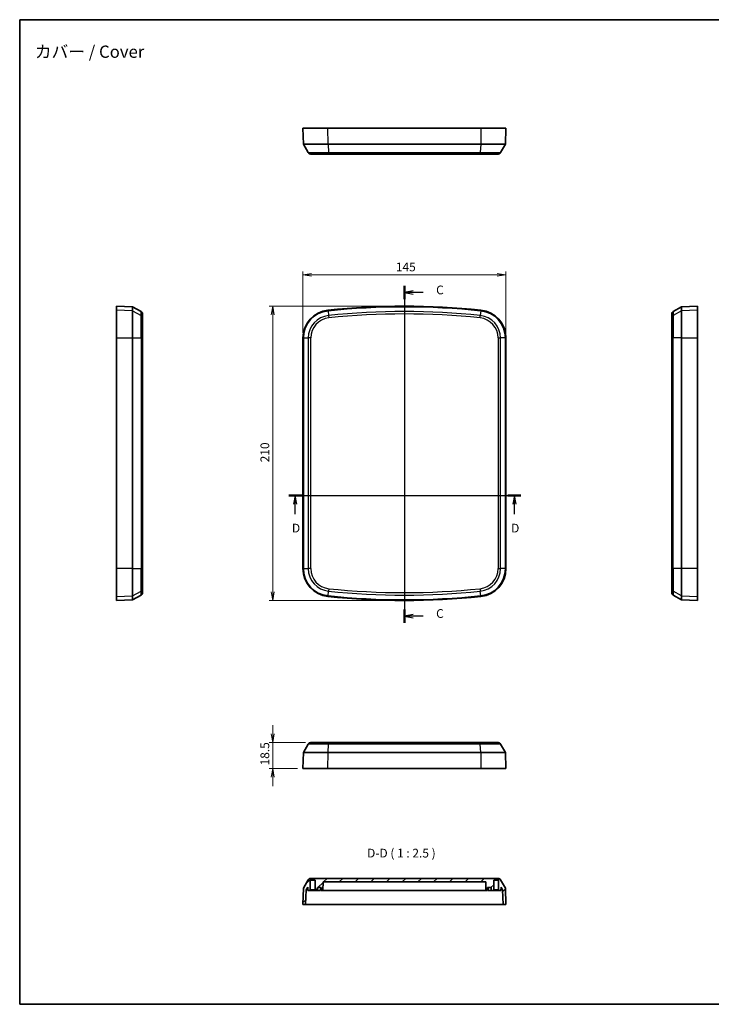
# Model space of a CAD drawing. Units: millimetres. Extents: x 29 to 3774, y 10 to 718.
# Drawn here: x 1808 to 2302, y 16 to 718 of the extents above; entities that cross this region are included whole.
import ezdxf

# ---------------------------------------------------------------- set-up
doc = ezdxf.new("R2010")
doc.units = ezdxf.units.MM
doc.header["$LTSCALE"] = 2
doc.layers.get('Defpoints').update_dxf_attribs({"lineweight": 25})
for name, color, linetype, lineweight in [('Border (ISO)', 7, 'Continuous', 35), ('Dimension (ISO)', 7, 'Continuous', 18), ('Dimension (ISO) @ 1', 7, 'Continuous', 18), ('Hatch (ISO)', 1, 'Continuous', 18), ('Section Line (ISO)', 7, 'Continuous', 25), ('Symbol (ISO)', 7, 'Continuous', 18), ('Visible (ISO)', 7, 'Continuous', 35), ('Visible Narrow (ISO)', 7, 'Continuous', 25)]:
    doc.layers.add(name, color=color, linetype=linetype, lineweight=lineweight)
doc.styles.add('Note Text (TK)', font='MS PGothic.ttf')
doc.dimstyles.new('Default - Method 1b (TK)', dxfattribs={"dimscale": 2, "dimtxt": 2.5, "dimasz": 2.5, "dimexe": 1, "dimexo": 1.5, "dimgap": 1, "dimtad": 1, "dimtoh": 1, "dimdsep": 46, "dimtxsty": 'Note Text (TK)', "dimblk": 'OPEN', "dimcen": 0.09, "dimdle": 5, "dimclrd": 100, "dimclre": 100, "dimclrt": 7, "dimadec": 1, "dimazin": 1, "dimtfac": 1, "dimtmove": 0, "dimatfit": 3, "dimldrblk": 'OPEN', "dimfxl": 1, "dimtolj": 1, "dimlwd": -1, "dimlwe": -1, "dimarcsym": 0})

# ---------------------------------------------------------------- blocks, each defined once
blk = doc.blocks.new('図面枠 tk図枠')
at = {"layer": 'Border (ISO)'}
for p, q in [((14.5, 289), (405.5, 289)), ((14.5, 289), (14.5, 8)), ((14.5, 8), (405.5, 8))]:
    blk.add_line(p, q, dxfattribs=at)
blk = doc.blocks.new('2dTransSection2')
at = {"layer": 'Section Line (ISO)', "linetype": 'Continuous'}
for p, q in [((124.37, 213.01), (124.37, 116.9)), ((126.87, 211.63), (124.37, 211.13)), ((126.87, 211.13), (124.37, 211.13)), ((124.37, 211.13), (126.87, 210.63)), ((129.71, 211.13), (126.87, 211.13)), ((126.87, 119.29), (124.37, 118.79)), ((126.87, 118.79), (124.37, 118.79)), ((124.37, 118.79), (126.87, 118.29)), ((129.71, 118.79), (126.87, 118.79))]:
    blk.add_line(p, q, dxfattribs=at)
at = {"layer": 'Section Line (ISO)', "linetype": 'Continuous', "lineweight": 50}
for p, q in [((124.37, 213.01), (124.37, 209.24)), ((124.37, 120.67), (124.37, 116.9))]:
    blk.add_line(p, q, dxfattribs=at)
at = {"layer": 'Section Line (ISO)', "char_height": 2.5, "attachment_point": 7, "style": 'Note Text (TK)'}
for insert in [(133.43, 209.84), (133.43, 117.5)]:
    blk.add_mtext('C', dxfattribs=dict(at, insert=insert))
blk = doc.blocks.new('2dTransSection3')
at = {"layer": 'Section Line (ISO)', "linetype": 'Continuous'}
for p, q in [((91.34, 153.25), (157.64, 153.25)), ((93.19, 153.25), (92.69, 150.75)), ((93.19, 150.75), (93.19, 153.25)), ((93.69, 150.75), (93.19, 153.25)), ((155.79, 153.25), (155.29, 150.75)), ((155.79, 150.75), (155.79, 153.25)), ((156.29, 150.75), (155.79, 153.25)), ((93.19, 147.92), (93.19, 150.75)), ((155.79, 147.92), (155.79, 150.75))]:
    blk.add_line(p, q, dxfattribs=at)
at = {"layer": 'Section Line (ISO)', "linetype": 'Continuous', "lineweight": 50}
for p, q in [((91.34, 153.25), (95.03, 153.25)), ((153.95, 153.25), (157.64, 153.25))]:
    blk.add_line(p, q, dxfattribs=at)
at = {"layer": 'Section Line (ISO)', "char_height": 2.5, "attachment_point": 7, "style": 'Note Text (TK)'}
for insert in [(92.25, 141.87), (154.85, 141.87)]:
    blk.add_mtext('D', dxfattribs=dict(at, insert=insert))
blk = doc.blocks.new('_Open')
at = {"color": 0, "linetype": 'ByBlock', "lineweight": -2}
for p, q in [((-1, 0.17), (0, 0)), ((-1, -0.17), (0, 0)), ((0, 0), (-1, 0))]:
    blk.add_line(p, q, dxfattribs=at)
blk = doc.blocks.new('*D61')
at = {"layer": 'Defpoints', "color": 0}
for p in [(2155.67, 536.46), (2010.67, 491.4), (2155.67, 491.4)]:
    blk.add_point(p, dxfattribs=at)
at = {"layer": 'Dimension (ISO)', "color": 100}
for p, q in [((2010.67, 495.15), (2010.67, 538.96)), ((2016.92, 536.46), (2149.42, 536.46)), ((2155.67, 495.15), (2155.67, 538.96))]:
    blk.add_line(p, q, dxfattribs=at)
at = {"layer": 'Dimension (ISO)', "color": 100, "xscale": 6.25, "yscale": 6.25, "zscale": 6.25, "rotation": 180}
blk.add_blockref('_Open', (2010.67, 536.46), dxfattribs=at)
at = {"layer": 'Dimension (ISO)', "color": 100, "xscale": 6.25, "yscale": 6.25, "zscale": 6.25}
blk.add_blockref('_Open', (2155.67, 536.46), dxfattribs=at)
at = {"layer": 'Dimension (ISO)', "color": 7, "insert": (2077.06, 542.08), "char_height": 6.25, "attachment_point": 4, "style": 'Note Text (TK)'}
blk.add_mtext('\\A1;145', dxfattribs=at)
blk = doc.blocks.new('*D62')
at = {"layer": 'Defpoints', "color": 0}
for p in [(2083.17, 514.12), (1989.17, 304.12), (2083.17, 304.12)]:
    blk.add_point(p, dxfattribs=at)
at = {"layer": 'Dimension (ISO)', "color": 100}
for p, q in [((2079.42, 514.12), (1986.67, 514.12)), ((1989.17, 507.87), (1989.17, 310.37)), ((2079.42, 304.12), (1986.67, 304.12))]:
    blk.add_line(p, q, dxfattribs=at)
at = {"layer": 'Dimension (ISO)', "color": 100, "xscale": 6.25, "yscale": 6.25, "zscale": 6.25}
for p, rotation in [((1989.17, 514.12), 90), ((1989.17, 304.12), 270)]:
    blk.add_blockref('_Open', p, dxfattribs=dict(at, rotation=rotation))
at = {"layer": 'Dimension (ISO)', "color": 7, "insert": (1983.54, 402.69), "char_height": 6.25, "attachment_point": 4, "rotation": 90, "style": 'Note Text (TK)'}
blk.add_mtext('\\A1;210', dxfattribs=at)
blk = doc.blocks.new('*D105')
at = {"layer": 'Defpoints', "color": 0}
for p in [(2016.26, 202.71), (1989.17, 184.21), (2010.67, 184.21)]:
    blk.add_point(p, dxfattribs=at)
at = {"layer": 'Dimension (ISO) @ 1', "color": 100}
for p, q in [((1989.17, 208.96), (1989.17, 215.21)), ((2012.51, 202.71), (1986.67, 202.71)), ((1989.17, 202.71), (1989.17, 196.46)), ((1989.17, 196.46), (1989.17, 190.46)), ((1989.17, 184.21), (1989.17, 190.46)), ((2006.92, 184.21), (1986.67, 184.21)), ((1989.17, 177.96), (1989.17, 171.71))]:
    blk.add_line(p, q, dxfattribs=at)
at = {"layer": 'Dimension (ISO) @ 1', "color": 100, "xscale": 6.25, "yscale": 6.25, "zscale": 6.25}
for p, rotation in [((1989.17, 202.71), 270), ((1989.17, 184.21), 90)]:
    blk.add_blockref('_Open', p, dxfattribs=dict(at, rotation=rotation))
at = {"layer": 'Dimension (ISO) @ 1', "color": 7, "insert": (1983.54, 186.42), "char_height": 6.25, "attachment_point": 4, "rotation": 90, "style": 'Note Text (TK)'}
blk.add_mtext('\\A1;18.5', dxfattribs=at)

msp = doc.modelspace()

# ---------------------------------------------------------------- hatches: boundary and pattern name
at = {"layer": 'Hatch (ISO)'}
h = msp.add_hatch(dxfattribs=at)
h.set_pattern_fill('ANSI31', color=256, scale=63.5, style=0)
h.set_pattern_definition([(45, (1772.25, -4), (-5.61266, 5.61266), [])])
edge = h.paths.add_edge_path()
edge.add_line((2015.517, 97.293), (2015.932, 97.793))
edge.add_line((2015.932, 97.793), (2015.932, 104.493))
edge.add_line((2015.932, 104.493), (2019.402, 104.493))
edge.add_line((2019.402, 104.493), (2019.402, 97.793))
edge.add_line((2019.402, 97.793), (2019.817, 97.293))
edge.add_line((2019.817, 97.293), (2021.117, 97.293))
edge.add_line((2021.117, 97.293), (2021.152, 99.293))
edge.add_line((2021.152, 99.293), (2023.777, 99.293))
edge.add_line((2023.777, 99.293), (2023.807, 97.293))
edge.add_line((2023.807, 97.293), (2025.028, 97.293))
edge.add_line((2025.028, 97.293), (2025.117, 103.293))
edge.add_line((2025.117, 103.293), (2141.217, 103.293))
edge.add_line((2141.217, 103.293), (2141.307, 97.293))
edge.add_line((2141.307, 97.293), (2142.528, 97.293))
edge.add_line((2142.528, 97.293), (2142.557, 99.293))
edge.add_line((2142.557, 99.293), (2145.182, 99.293))
edge.add_line((2145.182, 99.293), (2145.217, 97.293))
edge.add_line((2145.217, 97.293), (2146.517, 97.293))
edge.add_line((2146.517, 97.293), (2146.932, 97.793))
edge.add_line((2146.932, 97.793), (2146.932, 104.493))
edge.add_line((2146.932, 104.493), (2150.402, 104.493))
edge.add_line((2150.402, 104.493), (2150.402, 97.793))
edge.add_line((2150.402, 97.793), (2150.817, 97.293))
edge.add_line((2150.817, 97.293), (2152.117, 97.293))
edge.add_line((2152.117, 97.293), (2152.157, 99.577))
edge.add_line((2152.157, 99.577), (2153.306, 97.586))
edge.add_line((2153.306, 97.586), (2153.666, 87.293))
edge.add_line((2153.666, 87.293), (2155.667, 87.293))
edge.add_line((2155.667, 87.293), (2155.265, 98.793))
edge.add_line((2155.265, 98.793), (2151.801, 104.793))
edge.add_ellipse((2150.069, 103.793), major_axis=(-1, 1.732), ratio=1, start_angle=270, end_angle=330)
edge.add_line((2150.069, 105.793), (2016.265, 105.793))
edge.add_ellipse((2016.265, 103.793), major_axis=(-2, 0), ratio=1, start_angle=270, end_angle=330)
edge.add_line((2014.533, 104.793), (2011.069, 98.793))
edge.add_line((2011.069, 98.793), (2010.667, 87.293))
edge.add_line((2010.667, 87.293), (2012.668, 87.293))
edge.add_line((2012.668, 87.293), (2013.028, 97.586))
edge.add_line((2013.028, 97.586), (2014.177, 99.577))
edge.add_line((2014.177, 99.577), (2014.217, 97.293))
edge.add_line((2014.217, 97.293), (2015.517, 97.293))

# ---------------------------------------------------------------- linework, layer by layer
at = {"layer": 'Visible (ISO)'}
for p, q in [((2010.667, 641.141), (2028.601, 641.141)), ((2010.667, 641.141), (2011.069, 629.641)), ((2137.733, 641.141), (2028.601, 641.141)), ((2137.733, 641.141), (2155.667, 641.141)), ((2155.265, 629.641), (2155.667, 641.141)), ((2011.069, 629.641), (2014.533, 623.641)), ((2028.642, 629.641), (2011.069, 629.641)), ((2137.692, 629.641), (2028.642, 629.641)), ((2155.265, 629.641), (2137.692, 629.641)), ((2155.265, 629.641), (2151.801, 623.641)), ((2029.179, 622.641), (2016.265, 622.641)), ((2137.155, 622.641), (2029.179, 622.641)), ((2150.069, 622.641), (2137.155, 622.641)), ((1877.638, 514.119), (1877.638, 511.292)), ((1889.138, 513.717), (1877.638, 514.119)), ((1889.138, 513.717), (1889.138, 510.893)), ((1895.138, 510.253), (1889.138, 513.717)), ((2275.02, 510.253), (2281.02, 513.717)), ((2281.02, 513.717), (2292.52, 514.119)), ((2281.02, 510.893), (2281.02, 513.717)), ((2292.52, 511.292), (2292.52, 514.119)), ((1877.638, 491.399), (1877.638, 511.292)), ((1889.138, 510.893), (1889.138, 491.399)), ((1896.138, 508.521), (1896.138, 505.724)), ((2274.02, 505.724), (2274.02, 508.521)), ((2281.02, 491.399), (2281.02, 510.893)), ((2292.52, 511.292), (2292.52, 491.399)), ((1896.138, 505.724), (1896.138, 491.399)), ((2274.02, 491.399), (2274.02, 505.724)), ((1877.638, 491.399), (1877.638, 326.838)), ((1889.138, 491.399), (1889.138, 326.838)), ((1896.138, 326.838), (1896.138, 491.399)), ((2010.667, 491.399), (2010.667, 326.838)), ((2011.069, 491.399), (2011.069, 326.838)), ((2155.265, 326.838), (2155.265, 491.399)), ((2155.667, 326.838), (2155.667, 491.399)), ((2274.02, 491.399), (2274.02, 326.838)), ((2281.02, 326.838), (2281.02, 491.399)), ((2292.52, 326.838), (2292.52, 491.399)), ((1877.638, 306.945), (1877.638, 326.838)), ((1889.138, 326.838), (1889.138, 307.345)), ((1896.138, 326.838), (1896.138, 312.513)), ((2274.02, 312.513), (2274.02, 326.838)), ((2281.02, 307.345), (2281.02, 326.838)), ((2292.52, 326.838), (2292.52, 306.945)), ((1896.138, 312.513), (1896.138, 309.716)), ((2274.02, 309.716), (2274.02, 312.513)), ((1877.638, 306.945), (1877.638, 304.119)), ((1889.138, 304.52), (1877.638, 304.119)), ((1895.138, 307.984), (1889.138, 304.52)), ((1889.138, 307.345), (1889.138, 304.52)), ((2275.02, 307.984), (2281.02, 304.52)), ((2281.02, 304.52), (2281.02, 307.345)), ((2281.02, 304.52), (2292.52, 304.119)), ((2292.52, 304.119), (2292.52, 306.945)), ((2011.069, 195.706), (2014.533, 201.706)), ((2016.265, 202.706), (2029.179, 202.706)), ((2029.179, 202.706), (2137.155, 202.706)), ((2137.155, 202.706), (2150.069, 202.706)), ((2155.265, 195.706), (2151.801, 201.706)), ((2011.069, 195.706), (2010.667, 184.206)), ((2011.069, 195.706), (2028.642, 195.706)), ((2028.642, 195.706), (2137.692, 195.706)), ((2137.692, 195.706), (2155.265, 195.706)), ((2155.667, 184.206), (2155.265, 195.706)), ((2028.601, 184.206), (2010.667, 184.206)), ((2028.601, 184.206), (2137.733, 184.206)), ((2155.667, 184.206), (2137.733, 184.206)), ((2150.069, 105.793), (2016.265, 105.793)), ((2011.069, 98.793), (2010.667, 87.293)), ((2014.533, 104.793), (2011.069, 98.793)), ((2013.028, 97.586), (2014.177, 99.577)), ((2014.177, 99.577), (2014.217, 97.293)), ((2015.932, 97.793), (2015.932, 104.493)), ((2015.932, 104.493), (2019.402, 104.493)), ((2019.402, 104.493), (2019.402, 97.793)), ((2021.117, 97.293), (2021.152, 99.293)), ((2021.152, 99.293), (2023.777, 99.293)), ((2023.367, 97.293), (2023.402, 99.293)), ((2023.777, 99.293), (2023.807, 97.293)), ((2025.028, 97.293), (2025.117, 103.293)), ((2025.117, 103.293), (2141.217, 103.293)), ((2141.217, 103.293), (2141.307, 97.293)), ((2142.528, 97.293), (2142.557, 99.293)), ((2142.557, 99.293), (2145.182, 99.293)), ((2142.967, 97.293), (2142.932, 99.293)), ((2145.182, 99.293), (2145.217, 97.293)), ((2146.932, 97.793), (2146.932, 104.493)), ((2146.932, 104.493), (2150.402, 104.493)), ((2150.402, 104.493), (2150.402, 97.793)), ((2155.265, 98.793), (2151.801, 104.793)), ((2152.117, 97.293), (2152.157, 99.577)), ((2152.157, 99.577), (2153.306, 97.586)), ((2155.667, 87.293), (2155.265, 98.793)), ((2012.668, 87.293), (2013.028, 97.586)), ((2013.028, 97.586), (2014.212, 97.586)), ((2014.217, 97.293), (2015.517, 97.293)), ((2015.517, 97.293), (2015.932, 97.793)), ((2015.517, 97.293), (2019.817, 97.293)), ((2019.402, 97.793), (2015.932, 97.793)), ((2019.402, 97.793), (2019.817, 97.293)), ((2019.817, 97.293), (2021.117, 97.293)), ((2023.367, 97.293), (2021.117, 97.293)), ((2023.372, 97.586), (2023.802, 97.586)), ((2023.807, 97.293), (2025.028, 97.293)), ((2025.028, 97.293), (2029.917, 97.293)), ((2029.917, 97.293), (2136.417, 97.293)), ((2136.417, 97.293), (2141.307, 97.293)), ((2141.307, 97.293), (2142.528, 97.293)), ((2142.532, 97.586), (2142.962, 97.586)), ((2145.217, 97.293), (2142.967, 97.293)), ((2145.217, 97.293), (2146.517, 97.293)), ((2146.517, 97.293), (2146.932, 97.793)), ((2146.517, 97.293), (2150.817, 97.293)), ((2150.402, 97.793), (2146.932, 97.793)), ((2150.402, 97.793), (2150.817, 97.293)), ((2150.817, 97.293), (2152.117, 97.293)), ((2152.122, 97.586), (2153.306, 97.586)), ((2153.306, 97.586), (2153.666, 87.293)), ((2010.667, 87.293), (2012.668, 87.293)), ((2028.807, 87.293), (2012.668, 87.293)), ((2137.527, 87.293), (2028.807, 87.293)), ((2153.666, 87.293), (2137.527, 87.293)), ((2153.666, 87.293), (2155.667, 87.293))]:
    msp.add_line(p, q, dxfattribs=at)
for centre, radius, start, end in [((2016.265, 624.641), 2, 210, 270), ((2150.069, 624.641), 2, 270, 330), ((2083.167, -14.006), 528.125, 84.069557, 95.930443), ((2083.167, -14.006), 527.723, 84.069557, 95.930443), ((1894.138, 508.521), 2, 0, 60), ((2030.667, 491.399), 20, 95.930443, 180), ((2030.667, 491.399), 19.598, 95.930443, 180), ((2135.667, 491.399), 19.598, 0, 84.069557), ((2135.667, 491.399), 20, 0, 84.069557), ((2276.02, 508.521), 2, 120, 180), ((2030.667, 326.838), 20, 180, 264.069557), ((2030.667, 326.838), 19.598, 180, 264.069557), ((2135.667, 326.838), 19.598, 275.930443, 0), ((2135.667, 326.838), 20, 275.930443, 0), ((1894.138, 309.716), 2, 300, 0), ((2276.02, 309.716), 2, 180, 240), ((2083.167, 832.244), 528.125, 264.069557, 275.930443), ((2083.167, 832.244), 527.723, 264.069557, 275.930443), ((2016.265, 200.706), 2, 90, 150), ((2150.069, 200.706), 2, 30, 90), ((2016.265, 103.793), 2, 90, 150), ((2150.069, 103.793), 2, 30, 90)]:
    msp.add_arc(centre, radius, start, end, dxfattribs=at)
at = {"layer": 'Visible Narrow (ISO)'}
for p, q in [((2028.642, 629.641), (2028.601, 641.141)), ((2137.733, 641.141), (2137.692, 629.641)), ((2028.642, 629.641), (2029, 623.641)), ((2137.692, 629.641), (2137.334, 623.641)), ((2014.533, 623.641), (2029, 623.641)), ((2029, 623.641), (2137.334, 623.641)), ((2137.334, 623.641), (2151.801, 623.641)), ((1889.138, 510.893), (1877.638, 511.292)), ((1889.138, 510.893), (1895.138, 507.447)), ((1895.138, 507.447), (1895.138, 510.253)), ((1895.138, 491.399), (1895.138, 507.447)), ((2028.642, 510.893), (2028.601, 511.292)), ((2028.642, 510.893), (2029, 507.447)), ((2029, 507.447), (2029.179, 505.724)), ((2137.155, 505.724), (2137.334, 507.447)), ((2137.692, 510.893), (2137.334, 507.447)), ((2137.733, 511.292), (2137.692, 510.893)), ((2281.02, 510.893), (2275.02, 507.447)), ((2275.02, 510.253), (2275.02, 507.447)), ((2275.02, 507.447), (2275.02, 491.399)), ((2292.52, 511.292), (2281.02, 510.893)), ((1877.638, 491.399), (1889.138, 491.399)), ((1889.138, 491.399), (1895.138, 491.399)), ((1896.138, 491.399), (1895.138, 491.399)), ((1895.138, 491.399), (1895.138, 326.838)), ((2010.667, 491.399), (2011.069, 491.399)), ((2011.069, 491.399), (2014.533, 491.399)), ((2016.265, 491.399), (2014.533, 491.399)), ((2014.533, 491.399), (2014.533, 326.838)), ((2016.265, 326.838), (2016.265, 491.399)), ((2150.069, 491.399), (2150.069, 326.838)), ((2150.069, 491.399), (2151.801, 491.399)), ((2151.801, 326.838), (2151.801, 491.399)), ((2155.265, 491.399), (2151.801, 491.399)), ((2155.265, 491.399), (2155.667, 491.399)), ((2274.02, 491.399), (2275.02, 491.399)), ((2275.02, 326.838), (2275.02, 491.399)), ((2281.02, 491.399), (2275.02, 491.399)), ((2281.02, 491.399), (2292.52, 491.399)), ((1889.138, 326.838), (1877.638, 326.838)), ((1889.138, 326.838), (1895.138, 326.838)), ((1896.138, 326.838), (1895.138, 326.838)), ((1895.138, 310.79), (1895.138, 326.838)), ((2011.069, 326.838), (2010.667, 326.838)), ((2011.069, 326.838), (2014.533, 326.838)), ((2016.265, 326.838), (2014.533, 326.838)), ((2150.069, 326.838), (2151.801, 326.838)), ((2155.265, 326.838), (2151.801, 326.838)), ((2155.667, 326.838), (2155.265, 326.838)), ((2274.02, 326.838), (2275.02, 326.838)), ((2275.02, 326.838), (2275.02, 310.79)), ((2281.02, 326.838), (2275.02, 326.838)), ((2292.52, 326.838), (2281.02, 326.838)), ((1889.138, 307.345), (1895.138, 310.79)), ((1895.138, 307.984), (1895.138, 310.79)), ((2028.642, 307.345), (2029, 310.79)), ((2029.179, 312.513), (2029, 310.79)), ((2137.155, 312.513), (2137.334, 310.79)), ((2137.692, 307.345), (2137.334, 310.79)), ((2275.02, 310.79), (2275.02, 307.984)), ((2281.02, 307.345), (2275.02, 310.79)), ((1877.638, 306.945), (1889.138, 307.345)), ((2028.601, 306.945), (2028.642, 307.345)), ((2137.692, 307.345), (2137.733, 306.945)), ((2281.02, 307.345), (2292.52, 306.945)), ((2029, 201.706), (2014.533, 201.706)), ((2028.642, 195.706), (2029, 201.706)), ((2137.334, 201.706), (2029, 201.706)), ((2151.801, 201.706), (2137.334, 201.706)), ((2137.692, 195.706), (2137.334, 201.706)), ((2028.601, 184.206), (2028.642, 195.706)), ((2137.692, 195.706), (2137.733, 184.206))]:
    msp.add_line(p, q, dxfattribs=at)
for centre, radius, start, end in [((2030.667, 491.399), 16.134, 95.930443, 180), ((2083.167, -14.006), 524.259, 84.069557, 95.930443), ((2083.167, -14.006), 522.527, 84.069557, 95.930443), ((2135.667, 491.399), 16.134, 0, 84.069557), ((2030.667, 491.399), 14.402, 95.930443, 180), ((2135.667, 491.399), 14.402, 0, 84.069557), ((2030.667, 326.838), 16.134, 180, 264.069557), ((2030.667, 326.838), 14.402, 180, 264.069557), ((2135.667, 326.838), 14.402, 275.930443, 0), ((2135.667, 326.838), 16.134, 275.930443, 0), ((2083.167, 832.244), 524.259, 264.069557, 275.930443), ((2083.167, 832.244), 522.527, 264.069557, 275.930443)]:
    msp.add_arc(centre, radius, start, end, dxfattribs=at)
for centre, major_axis, ratio, start_param, end_param in [((2029.179, 624.641), (0, -2), 0.103321, 5.2359878, 6.2831853), ((2137.155, 624.641), (0, -2), 0.103321, 0, 1.0471976), ((1894.138, 505.724), (2, 0), 0.9946481, 0, 1.0471976), ((2276.02, 505.724), (-2, 0), 0.9946481, 5.2359878, 6.2831853), ((1894.138, 312.513), (2, 0), 0.9946481, 5.2359878, 6.2831853), ((2276.02, 312.513), (-2, 0), 0.9946481, 0, 1.0471976), ((2029.179, 200.706), (0, 2), 0.103321, 0, 1.0471976), ((2137.155, 200.706), (0, 2), 0.103321, 5.2359878, 6.2831853)]:
    msp.add_ellipse(centre, major_axis=major_axis, ratio=ratio, start_param=start_param, end_param=end_param, dxfattribs=at)

# ---------------------------------------------------------------- block references
at = {"xscale": 2.5, "yscale": 2.5, "zscale": 2.5}
msp.add_blockref('図面枠 tk図枠', (1772.25, -4), dxfattribs=at)
at = {"layer": 'Section Line (ISO)', "xscale": 2.5, "yscale": 2.5, "zscale": 2.5}
for name in ['2dTransSection2', '2dTransSection3']:
    msp.add_blockref(name, (1772.25, -4), dxfattribs=at)

# ---------------------------------------------------------------- texts
at = {"layer": 'Symbol (ISO)', "color": 7, "insert": (1819.316, 695.669), "char_height": 8.75, "width": 108.13648, "attachment_point": 4, "line_spacing_factor": 1.5, "style": 'Note Text (TK)'}
msp.add_mtext('\\fMS PGothic|b0|i0;{\\H8.7500;カバー / Cover}', dxfattribs=at)
at = {"layer": 'Symbol (ISO)', "color": 7, "insert": (2056.544, 118.793), "char_height": 6.25, "attachment_point": 7, "style": 'Note Text (TK)'}
msp.add_mtext('D-D ( 1 : 2.5 )', dxfattribs=at)

# ---------------------------------------------------------------- dimensions: what is measured, and where the dimension line sits
at = {"layer": 'Dimension (ISO) @ 1', "color": 100}
for base, p1, p2, angle, override, picture, middle, dimtype in [((2155.667, 536.456), (2010.667, 491.399), (2155.667, 491.399), 180, {"dimscale": 1, "dimtxt": 6.25, "dimasz": 6.25, "dimexe": 2.5, "dimexo": 3.75, "dimgap": 2.5, "dimtoh": 0, "dimdec": 2, "dimcen": 0.225, "dimtol": 0, "dimlim": 0, "dimtp": 0, "dimtm": 0, "dimtdec": 2, "dimtix": 0, "dimtofl": 0, "dimtmove": 0, "dimatfit": 1}, '*D61', (2083.167, 536.456), 128), ((1989.167, 304.119), (2083.167, 514.119), (2083.167, 304.119), 90, {"dimscale": 1, "dimtxt": 6.25, "dimasz": 6.25, "dimexe": 2.5, "dimexo": 3.75, "dimgap": 2.5, "dimtoh": 0, "dimdec": 2, "dimcen": 0.225, "dimtol": 0, "dimlim": 0, "dimtp": 0, "dimtm": 0, "dimtdec": 2, "dimtix": 0, "dimtofl": 0, "dimtmove": 0, "dimatfit": 1}, '*D62', (1989.167, 409.119), 128), ((1989.167, 184.206), (2016.265, 202.706), (2010.667, 184.206), 90, {"dimscale": 1, "dimtxt": 6.25, "dimasz": 6.25, "dimexe": 2.5, "dimexo": 3.75, "dimgap": 2.5, "dimtoh": 0, "dimdec": 2, "dimcen": 0.225, "dimtol": 0, "dimlim": 0, "dimtp": 0, "dimtm": 0, "dimtdec": 2, "dimtix": 0, "dimtofl": 0, "dimtmove": 0, "dimatfit": 3}, '*D105', (1989.167, 193.456), 160)]:
    dim = msp.add_linear_dim(base=base, p1=p1, p2=p2, angle=angle, dimstyle='Default - Method 1b (TK)', override=override, dxfattribs=at)
    dim.commit()
    dim.dimension.update_dxf_attribs({"geometry": picture, "text_midpoint": middle, "dimtype": dimtype})

doc.saveas('drawing.dxf')
